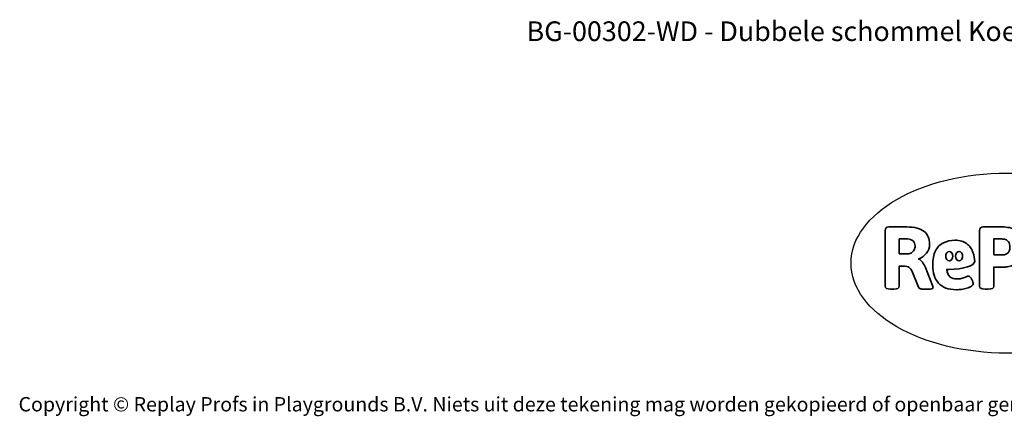
# Model space of a CAD drawing. Units: millimetres. Extents: x -4534 to 4839, y -3372 to 3708.
# Drawn here: x -4534 to 1297, y -3372 to -1022 of the extents above; entities that cross this region are included whole.
import ezdxf

# ---------------------------------------------------------------- set-up
doc = ezdxf.new("R2010")
doc.units = ezdxf.units.MM
doc.layers.add('Benaming', color=7, linetype='Continuous', lineweight=20, true_color=0x00a19a)
doc.layers.add('Logo-Copywrite', color=7, linetype='Continuous')
doc.styles.get("Standard").update_dxf_attribs({"font": 'arial.ttf'})
doc.styles.add('VR Benaming txt 140', font='arial.ttf', dxfattribs={"height": 140})

# ---------------------------------------------------------------- blocks, each defined once
blk = doc.blocks.new('onderschrift')
at = {"layer": 'Logo-Copywrite'}
blk.add_ellipse((1314.4, -2464.5), major_axis=(924.9, 0), ratio=0.576701, dxfattribs=at)
at = {"layer": 'Logo-Copywrite', "lineweight": 35}
for points, knots in [([(623.9, -2618.7), (602.2, -2618.7), (591.4, -2612.9), (591.4, -2601.3), (591.4, -2601.3), (591.4, -2271.9), (591.4, -2271.9), (591.4, -2257.5), (598.6, -2250.2), (613.1, -2250.2), (613.1, -2250.2), (719, -2250.2), (719, -2250.2), (766.1, -2250.2), (800.4, -2259.1), (822, -2276.8), (843.5, -2294.6), (854.3, -2319.7), (854.3, -2352.3), (854.3, -2373.3), (848.4, -2391.2), (836.6, -2405.9), (824.8, -2420.5), (809.5, -2431.5), (790.7, -2438.7), (790.7, -2438.7), (790.7, -2440.9), (790.7, -2440.9), (797.6, -2443.4), (804.7, -2449.5), (811.9, -2459.1), (819.1, -2468.7), (825.1, -2479.3), (829.8, -2490.9), (829.8, -2490.9), (872.5, -2597.5), (872.5, -2597.5), (874.3, -2602.3), (875.3, -2605.7), (875.3, -2607.9), (875.3, -2615.1), (864.4, -2618.7), (842.7, -2618.7), (842.7, -2618.7), (820.4, -2618.7), (820.4, -2618.7), (812.4, -2618.7), (805.6, -2617.9), (800, -2616.3), (794.4, -2614.7), (790.7, -2611.7), (788.9, -2607.3), (788.9, -2607.3), (751.1, -2514.2), (751.1, -2514.2), (745.6, -2503.4), (739.6, -2495.2), (732.9, -2489.8), (726.2, -2484.3), (713.9, -2481.6), (696.2, -2481.6), (696.2, -2481.6), (675, -2481.6), (675, -2481.6), (675, -2481.6), (675, -2601.3), (675, -2601.3), (675, -2612.9), (664.1, -2618.7), (642.4, -2618.7), (642.4, -2618.7), (623.9, -2618.7), (623.9, -2618.7)], [0, 0, 0, 0, 1, 1, 1, 2, 2, 2, 3, 3, 3, 4, 4, 4, 5, 5, 5, 6, 6, 6, 7, 7, 7, 8, 8, 8, 9, 9, 9, 10, 10, 10, 11, 11, 11, 12, 12, 12, 13, 13, 13, 14, 14, 14, 15, 15, 15, 16, 16, 16, 17, 17, 17, 18, 18, 18, 19, 19, 19, 20, 20, 20, 21, 21, 21, 22, 22, 22, 23, 23, 23, 24, 24, 24, 24]), ([(1183.3, -2618.7), (1161.6, -2618.7), (1150.7, -2612.9), (1150.7, -2601.3), (1150.7, -2601.3), (1150.7, -2271.9), (1150.7, -2271.9), (1150.7, -2257.5), (1158, -2250.2), (1172.5, -2250.2), (1172.5, -2250.2), (1286.5, -2250.2), (1286.5, -2250.2), (1298.5, -2250.2), (1311.9, -2251.6), (1326.7, -2254.3), (1341.6, -2257), (1355.8, -2262.4), (1369.4, -2270.3), (1383, -2278.3), (1394.1, -2290.2), (1402.8, -2306.2), (1411.5, -2322.1), (1415.8, -2343.1), (1415.8, -2369.2), (1415.8, -2390.2), (1412.6, -2407.8), (1406, -2421.9), (1399.5, -2436), (1391.1, -2447.5), (1380.8, -2456.4), (1370.5, -2465.2), (1359.6, -2471.9), (1348.2, -2476.5), (1336.8, -2481), (1326, -2484.1), (1315.9, -2485.7), (1305.7, -2487.3), (1297.8, -2488.2), (1292, -2488.2), (1292, -2488.2), (1234.4, -2488.2), (1234.4, -2488.2), (1234.4, -2488.2), (1234.4, -2601.3), (1234.4, -2601.3), (1234.4, -2612.9), (1223.5, -2618.7), (1201.8, -2618.7), (1201.8, -2618.7), (1183.3, -2618.7), (1183.3, -2618.7)], [0, 0, 0, 0, 1, 1, 1, 2, 2, 2, 3, 3, 3, 4, 4, 4, 5, 5, 5, 6, 6, 6, 7, 7, 7, 8, 8, 8, 9, 9, 9, 10, 10, 10, 11, 11, 11, 12, 12, 12, 13, 13, 13, 14, 14, 14, 15, 15, 15, 16, 16, 16, 17, 17, 17, 17]), ([(675, -2409.4), (675, -2409.4), (726.6, -2409.4), (726.6, -2409.4), (734.2, -2409.4), (741.2, -2407.3), (747.5, -2403.1), (753.9, -2399), (758.9, -2393.4), (762.7, -2386.3), (766.5, -2379.2), (768.4, -2371.4), (768.4, -2362.7), (768.4, -2350), (764.4, -2339.9), (756.2, -2332.5), (748.1, -2325.1), (736.9, -2321.4), (722.8, -2321.4), (722.8, -2321.4), (675, -2321.4), (675, -2321.4), (675, -2321.4), (675, -2409.4), (675, -2409.4)], [0, 0, 0, 0, 1, 1, 1, 2, 2, 2, 3, 3, 3, 4, 4, 4, 5, 5, 5, 6, 6, 6, 7, 7, 7, 8, 8, 8, 8]), ([(1121.4, -2453.6), (1121.4, -2440.4), (1118.3, -2420.7), (1110.5, -2399.5), (1102.7, -2378.3), (1090.3, -2361.3), (1073.3, -2348.5), (1056.3, -2335.6), (1033.5, -2329.2), (1004.8, -2329.2), (979.1, -2329.2), (956.3, -2334.1), (936.4, -2343.9), (916.5, -2353.6), (900.9, -2369.4), (889.7, -2391.1), (878.4, -2412.8), (872.8, -2441.6), (872.8, -2477.5), (872.8, -2521.3), (884.1, -2556.4), (906.8, -2582.6), (929.4, -2608.9), (965.4, -2622), (1014.6, -2622), (1022.2, -2622), (1031.5, -2621.3), (1042.6, -2619.8), (1053.6, -2618.4), (1064.5, -2616), (1075.2, -2612.8), (1085.9, -2609.5), (1094.7, -2605.4), (1101.8, -2600.5), (1108.9, -2595.6), (1112.4, -2589.8), (1112.4, -2582.9), (1112.4, -2579.3), (1110.9, -2574.2), (1107.8, -2567.7), (1104.7, -2561.2), (1101, -2555.2), (1096.6, -2549.7), (1092.3, -2544.3), (1088.1, -2541.6), (1084.2, -2541.6), (1081.6, -2541.6), (1077.4, -2542.9), (1071.4, -2545.7), (1065.4, -2548.4), (1058, -2551.2), (1049.1, -2554.1), (1040.2, -2557), (1030, -2558.4), (1018.4, -2558.4), (1000.7, -2558.4), (986.3, -2554.4), (975.2, -2546.2), (964.2, -2538.1), (957.2, -2523), (955.9, -2501.6), (959.9, -2501.6), (962.3, -2501.6), (967.5, -2501.6), (1057.4, -2501.6), (1121.4, -2478.9), (1121.4, -2453.6)], [0, 0, 0, 0, 1, 1, 1, 2, 2, 2, 3, 3, 3, 4, 4, 4, 5, 5, 5, 6, 6, 6, 7, 7, 7, 8, 8, 8, 9, 9, 9, 10, 10, 10, 11, 11, 11, 12, 12, 12, 13, 13, 13, 14, 14, 14, 15, 15, 15, 16, 16, 16, 17, 17, 17, 18, 18, 18, 19, 19, 19, 20, 20, 20, 21, 21, 21, 22, 22, 22, 22]), ([(1234.4, -2416.4), (1234.4, -2416.4), (1282.7, -2416.4), (1282.7, -2416.4), (1287.8, -2416.4), (1293.1, -2415.8), (1298.8, -2414.5), (1304.4, -2413.3), (1309.5, -2410.9), (1314.2, -2407.5), (1318.9, -2404), (1322.7, -2399.2), (1325.6, -2393.1), (1328.5, -2386.9), (1330, -2379), (1330, -2369.2), (1330, -2356.1), (1327.4, -2346.2), (1322.4, -2339.3), (1317.3, -2332.4), (1311.2, -2327.7), (1303.9, -2325.2), (1296.7, -2322.7), (1289.6, -2321.4), (1282.7, -2321.4), (1282.7, -2321.4), (1234.4, -2321.4), (1234.4, -2321.4), (1234.4, -2321.4), (1234.4, -2416.4), (1234.4, -2416.4)], [0, 0, 0, 0, 1, 1, 1, 2, 2, 2, 3, 3, 3, 4, 4, 4, 5, 5, 5, 6, 6, 6, 7, 7, 7, 8, 8, 8, 9, 9, 9, 10, 10, 10, 10]), ([(956.1, -2443.4), (947.9, -2432.3), (947.9, -2414.3), (956.1, -2403.2), (964.2, -2392.1), (977.5, -2392.1), (985.7, -2403.2), (993.9, -2414.3), (993.9, -2432.3), (985.7, -2443.4), (977.5, -2454.5), (964.2, -2454.5), (956.1, -2443.4)], [0, 0, 0, 0, 1, 1, 1, 2, 2, 2, 3, 3, 3, 4, 4, 4, 4]), ([(1014.5, -2403.2), (1022.6, -2392.1), (1035.9, -2392.1), (1044.1, -2403.2), (1052.3, -2414.3), (1052.3, -2432.3), (1044.1, -2443.4), (1035.9, -2454.5), (1022.6, -2454.5), (1014.5, -2443.4), (1006.3, -2432.3), (1006.3, -2414.3), (1014.5, -2403.2)], [0, 0, 0, 0, 1, 1, 1, 2, 2, 2, 3, 3, 3, 4, 4, 4, 4])]:
    blk.add_open_spline(points, degree=3, knots=knots, dxfattribs=at)
at = {"layer": 'Logo-Copywrite', "insert": (-4540.5, -3258), "char_height": 85, "attachment_point": 1}
blk.add_mtext_dynamic_manual_height_columns('{\\fAsap|b0|i0|c0|p2;Copyright © Replay Profs in Playgrounds B.V. Niets uit deze tekening mag worden gekopieerd of openbaar gemaakt, zonder toestemming van Replay Profs in Playgrounds B.V.}', width=10615.551, gutter_width=10, heights=[0], dxfattribs=at)

msp = doc.modelspace()

# ---------------------------------------------------------------- block references
msp.add_blockref('onderschrift', (0, 0))

# ---------------------------------------------------------------- texts
at = {"layer": 'Benaming', "insert": (-4137.5, -1032.5), "char_height": 140, "attachment_point": 1, "style": 'VR Benaming txt 140'}
msp.add_mtext_dynamic_manual_height_columns('\\pxqc;{\\fOpen Sans|b0|i0|c0|p34;\\H0.83333x;BG-00302-WD - Dubbele schommel Koekoek}', width=8472.759, gutter_width=12.5, heights=[125.2], dxfattribs=at)

doc.saveas('drawing.dxf')
